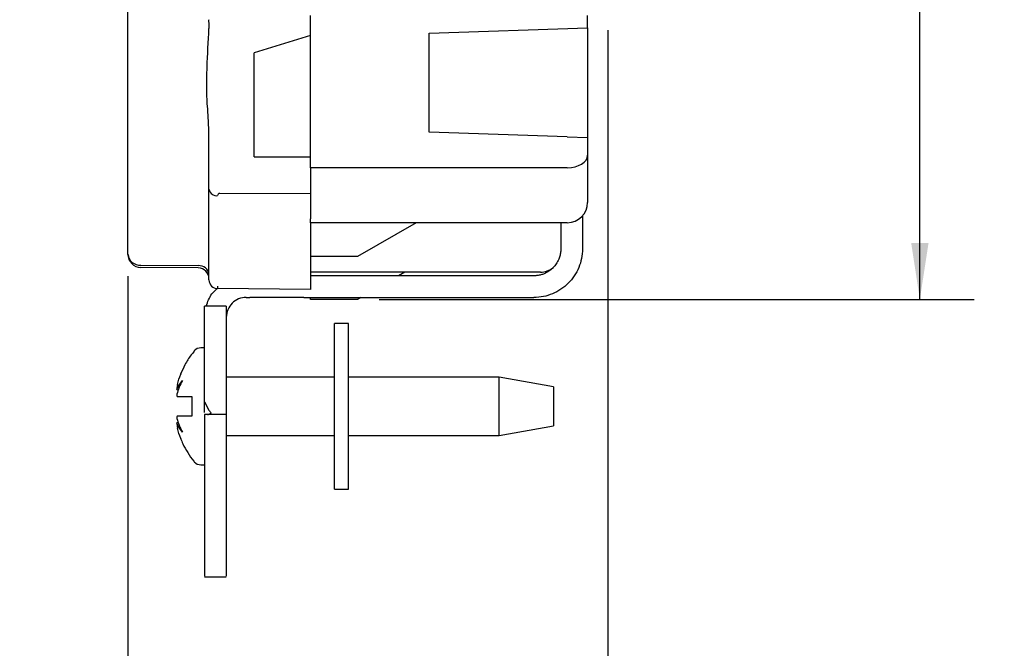
# Model space of a CAD drawing. Units: inches. Extents: x 0 to 17, y 0 to 11.
# Drawn here: x 7.5 to 9.8, y 3.9 to 5.4 of the extents above; entities that cross this region are included whole.
import ezdxf

# ---------------------------------------------------------------- set-up
doc = ezdxf.new("R2010")
doc.units = ezdxf.units.IN
doc.header["$MEASUREMENT"] = 0
doc.layers.add('FORMAT', color=7, linetype='Continuous')
doc.styles.add('SLDTEXTSTYLE0', font='TXT', dxfattribs={"width": 0.605})
doc.dimstyles.new('SLDDIMSTYLE0', dxfattribs={"dimtxt": 0.125, "dimasz": 0.13, "dimexe": 0, "dimexo": 0.0625, "dimgap": 0.03125, "dimtad": 0, "dimrnd": 1e-09, "dimzin": 12, "dimdsep": 46, "dimtxsty": 'SLDTEXTSTYLE0', "dimsah": 1, "dimcen": 0.09, "dimadec": 0, "dimazin": 3, "dimtfac": 1, "dimtofl": 0, "dimtmove": 0, "dimatfit": 3, "dimfxl": 0, "dimfrac": 2, "dimtolj": 1, "dimtzin": 12, "dimarcsym": 0})
doc.dimstyles.new('SLDDIMSTYLE1', dxfattribs={"dimtxt": 0.125, "dimasz": 0.13, "dimexe": 0, "dimexo": 0.0625, "dimgap": 0.03125, "dimtad": 0, "dimrnd": 1e-09, "dimzin": 12, "dimdsep": 46, "dimtxsty": 'SLDTEXTSTYLE0', "dimsah": 1, "dimcen": 0.09, "dimadec": 0, "dimazin": 3, "dimtfac": 1, "dimtmove": 0, "dimatfit": 0, "dimfxl": 0, "dimfrac": 2, "dimtolj": 1, "dimtzin": 12, "dimarcsym": 0})

# ---------------------------------------------------------------- blocks, each defined once
blk = doc.blocks.new('_D_5')
at = {"layer": 'FORMAT', "color": 7}
for p, q in [((8.8461, 5.3666), (8.8461, 3.4747)), ((7.7381, 4.799), (7.7381, 3.4747)), ((7.7381, 3.5997), (7.4881, 3.5997)), ((7.9702, 3.5995), (7.9273, 3.5995)), ((7.9273, 3.5995), (7.9273, 3.4077)), ((8.5905, 3.5995), (8.6335, 3.5995)), ((8.6335, 3.5995), (8.6335, 3.4077)), ((8.8461, 3.5997), (9.0961, 3.5997)), ((7.9273, 3.4077), (7.9702, 3.4077)), ((8.6335, 3.4077), (8.5905, 3.4077))]:
    blk.add_line(p, q, dxfattribs=at)
for points in [[(7.7381, 3.5997), (7.6081, 3.6197), (7.6081, 3.5797)], [(8.8461, 3.5997), (8.9761, 3.5797), (8.9761, 3.6197)]]:
    blk.add_solid(points, dxfattribs=at)
at = {"layer": 'FORMAT', "color": 7, "char_height": 0.125, "attachment_point": 1, "style": 'SLDTEXTSTYLE0'}
for s, insert in [('1.11in', (8.0464, 3.7893)), ('28.1mm', (7.9702, 3.5688))]:
    blk.add_mtext(s, dxfattribs=dict(at, insert=insert))
blk = doc.blocks.new('_D_6')
at = {"layer": 'FORMAT', "color": 7}
for p, q in [((8.3181, 7.5261), (9.691, 7.5261)), ((9.566, 7.5261), (9.566, 6.6141)), ((9.5662, 6.4518), (9.5662, 6.4948)), ((9.5662, 6.4948), (9.758, 6.4948)), ((9.758, 6.4948), (9.758, 6.4518)), ((9.5662, 5.8315), (9.5662, 5.7885)), ((9.758, 5.7885), (9.758, 5.8315)), ((9.5662, 5.7885), (9.758, 5.7885)), ((9.566, 4.7451), (9.566, 5.6692)), ((8.3181, 4.7451), (9.691, 4.7451))]:
    blk.add_line(p, q, dxfattribs=at)
for points in [[(9.566, 7.5261), (9.546, 7.3961), (9.586, 7.3961)], [(9.566, 4.7451), (9.586, 4.8751), (9.546, 4.8751)]]:
    blk.add_solid(points, dxfattribs=at)
at = {"layer": 'FORMAT', "color": 7, "char_height": 0.125, "attachment_point": 1, "rotation": 90, "style": 'SLDTEXTSTYLE0'}
for s, insert in [('70.6mm', (9.5969, 5.8315)), ('2.78in', (9.3764, 5.9077))]:
    blk.add_mtext(s, dxfattribs=dict(at, insert=insert))

msp = doc.modelspace()

# ---------------------------------------------------------------- linework, layer by layer
at = {"color": 7, "linetype": 'Continuous', "lineweight": 25}
for p, q in [((7.7381, 4.849), (7.7381, 5.8912)), ((8.1591, 5.071), (8.1591, 5.4)), ((8.7991, 5.3719), (8.7991, 5.4)), ((8.4331, 5.3591), (8.7991, 5.3719)), ((8.7991, 5.3719), (8.7991, 5.1184)), ((8.1591, 5.3541), (8.0291, 5.3141)), ((8.4331, 5.1311), (8.4331, 5.3591)), ((8.0291, 5.0741), (8.0291, 5.3141)), ((7.9251, 5.1139), (7.9249, 5.1206)), ((7.9251, 4.9987), (7.9251, 5.1139)), ((8.7521, 5.12), (8.4331, 5.1311)), ((8.7521, 5.12), (8.7991, 5.1184)), ((8.7991, 5.1184), (8.7991, 5.0776)), ((8.0291, 5.0741), (8.1591, 5.0741)), ((8.1591, 5.049), (8.1591, 5.071)), ((8.7991, 5.0776), (8.7991, 4.9691)), ((8.7521, 5.049), (8.1591, 5.049)), ((8.1591, 5.049), (8.1591, 4.9312)), ((7.9251, 4.79), (7.9251, 4.9987)), ((8.1591, 4.9888), (7.9499, 4.9895)), ((8.7871, 4.9377), (8.7871, 4.8616)), ((8.1591, 4.9221), (8.1591, 4.9312)), ((8.1591, 4.9221), (8.1591, 4.774)), ((8.7521, 4.9221), (8.1591, 4.9221)), ((8.4031, 4.9221), (8.2681, 4.8441)), ((8.7371, 4.9221), (8.7371, 4.8616)), ((8.2681, 4.8441), (8.1591, 4.8441)), ((7.7679, 4.8242), (7.9003, 4.8231)), ((7.9003, 4.8179), (7.7679, 4.819)), ((8.6901, 4.8081), (8.1591, 4.8081)), ((8.6751, 4.7996), (8.1591, 4.7996)), ((8.3771, 4.8081), (8.3624, 4.7996)), ((8.1591, 4.774), (8.1591, 4.7681)), ((8.1591, 4.7681), (7.9449, 4.77)), ((7.9151, 4.7294), (7.9151, 4.7296)), ((7.9651, 4.7296), (7.9151, 4.7296)), ((7.9651, 4.7294), (7.9151, 4.7294)), ((7.9151, 4.5087), (7.9151, 4.7294)), ((7.9651, 4.7296), (7.9651, 4.7294)), ((7.9651, 4.7294), (7.9651, 4.4896)), ((8.0111, 4.7496), (8.0191, 4.7496)), ((8.1441, 4.7496), (8.0191, 4.7496)), ((8.1441, 4.7496), (8.6751, 4.7496)), ((8.1591, 4.7451), (8.1591, 4.7496)), ((8.2681, 4.7451), (8.1591, 4.7451)), ((8.2759, 4.7496), (8.2681, 4.7451)), ((8.2151, 4.3072), (8.2151, 4.6897)), ((8.2471, 4.6897), (8.2151, 4.6897)), ((8.2471, 4.3072), (8.2471, 4.6897)), ((7.9151, 4.6334), (7.9066, 4.6334)), ((7.8599, 4.574), (7.8599, 4.5725)), ((8.2151, 4.5654), (7.9651, 4.5654)), ((8.5951, 4.5654), (8.2471, 4.5654)), ((8.7201, 4.5434), (8.5951, 4.5654)), ((8.5951, 4.4984), (8.5951, 4.5654)), ((7.8509, 4.5369), (7.8548, 4.5362)), ((8.7201, 4.5434), (8.7201, 4.4534)), ((7.9151, 4.4844), (7.9151, 4.5087)), ((7.9151, 4.5087), (7.925, 4.4896)), ((7.8851, 4.4984), (7.8851, 4.4961)), ((7.9651, 4.4796), (7.9151, 4.4796)), ((7.9651, 4.4896), (7.9651, 4.4796)), ((8.5951, 4.4314), (8.5951, 4.4984)), ((7.8548, 4.4606), (7.8509, 4.46)), ((8.5951, 4.4314), (8.7201, 4.4534)), ((7.8599, 4.4244), (7.8599, 4.4229)), ((7.9651, 4.4314), (8.2151, 4.4314)), ((8.2471, 4.4314), (8.5951, 4.4314)), ((7.9066, 4.3634), (7.9151, 4.3634)), ((8.2151, 4.3072), (8.2471, 4.3072)), ((7.9151, 4.1046), (7.9651, 4.1046))]:
    msp.add_line(p, q, dxfattribs=at)
for centre, radius, start, end in [((7.9426, 5.0022), 0.0178, 191.3238, 277.6753), ((8.7521, 4.9691), 0.047, 270, 0), ((7.7657, 4.8519), 0.0277, 185.8904, 274.4808), ((7.7681, 4.849), 0.03, 180, 269.5), ((7.9021, 4.8), 0.0231, 5.8776, 94.4719), ((8.6901, 4.8551), 0.047, 270, 309.4488), ((7.9001, 4.7929), 0.025, 0, 89.5), ((7.9451, 4.79), 0.02, 180, 269.5), ((8.184, 4.7729), 0.2391, 179.2982, 180.7018), ((7.9066, 4.6134), 0.02, 90, 140.291), ((7.9066, 4.3834), 0.02, 219.709, 270)]:
    msp.add_arc(centre, radius, start, end, dxfattribs=at)
for centre, major_axis, ratio, start_param, end_param in [((8.7521, 5.0776), (0.047, 0), 0.607398, 4.712389, 6.283185), ((7.9499, 4.9845), (-0.00355, 0.00357), 0.987734, 5.503428, 7.065498), ((7.9267, 4.4896), (0.0087, 0.0087), 0.56588, 3.656547, 4.546855), ((7.9335, 4.4896), (0.0087, -0.0087), 0.56588, 4.197435, 4.877923)]:
    msp.add_ellipse(centre, major_axis=major_axis, ratio=ratio, start_param=start_param, end_param=end_param, dxfattribs=at)
for points in [[(7.924, 5.3902), (7.924, 5.3903), (7.924, 5.3904), (7.924, 5.3906)], [(7.9267, 5.3902), (7.9267, 5.3901), (7.9267, 5.3901), (7.9267, 5.39)], [(7.8523, 4.549), (7.8543, 4.557), (7.8569, 4.5648), (7.8599, 4.5725)], [(7.8636, 4.5578), (7.8581, 4.5476), (7.8539, 4.5371), (7.8509, 4.5265)], [(7.8509, 4.5369), (7.8539, 4.5444), (7.8581, 4.5513), (7.8636, 4.5578)], [(7.8523, 4.549), (7.8516, 4.545), (7.8511, 4.541), (7.8509, 4.5369)], [(7.8509, 4.5265), (7.851, 4.5246), (7.8511, 4.5228), (7.8513, 4.5209)], [(7.8851, 4.5209), (7.8851, 4.5059), (7.8851, 4.4909), (7.8851, 4.4759)], [(7.8513, 4.4759), (7.8511, 4.4741), (7.851, 4.4722), (7.8509, 4.4704)], [(7.8509, 4.4704), (7.8539, 4.4598), (7.8581, 4.4493), (7.8636, 4.439)], [(7.8509, 4.46), (7.8511, 4.4559), (7.8516, 4.4519), (7.8523, 4.4479)], [(7.8636, 4.439), (7.8581, 4.4455), (7.8539, 4.4525), (7.8509, 4.46)], [(7.8599, 4.4244), (7.8569, 4.4321), (7.8543, 4.4399), (7.8523, 4.4479)]]:
    msp.add_open_spline(points, degree=3, dxfattribs=at)
for points, knots in [([(7.924, 5.3902), (7.9241, 5.3876), (7.9243, 5.385), (7.9244, 5.3823), (7.9246, 5.3786), (7.9249, 5.3749), (7.9251, 5.3712), (7.9251, 5.3708), (7.9251, 5.3705), (7.9251, 5.3701)], [0, 0, 0, 0, 0.0002006744, 0.0002006744, 0.0002006744, 0.0004855019, 0.0004855019, 0.0004855019, 0.0005119639, 0.0005119639, 0.0005119639, 0.0005119639]), ([(7.9215, 5.1907), (7.9204, 5.2055), (7.92, 5.2204), (7.9199, 5.2503), (7.9202, 5.2653), (7.9217, 5.3102), (7.9234, 5.3401), (7.9251, 5.3701)], [0, 0, 0, 0, 0.25, 0.25, 0.5, 0.5, 1, 1, 1, 1]), ([(8.7871, 4.8616), (8.7871, 4.847), (8.7842, 4.8323), (8.773, 4.8052), (8.7647, 4.7928), (8.744, 4.7721), (8.7315, 4.7637), (8.7044, 4.7525), (8.6898, 4.7496), (8.6751, 4.7496)], [0, 0, 0, 0, 0.25, 0.25, 0.5, 0.5, 0.75, 0.75, 1, 1, 1, 1]), ([(8.7371, 4.8616), (8.7371, 4.86), (8.737, 4.8567), (8.7364, 4.8519), (8.7355, 4.8471), (8.7342, 4.8424), (8.7316, 4.8356), (8.727, 4.8269), (8.7192, 4.8175), (8.7098, 4.8097), (8.7002, 4.8046), (8.6912, 4.8016), (8.6832, 4.7999), (8.6778, 4.7997), (8.6751, 4.7996)], [0, 0, 0, 0, 0.050385, 0.100287, 0.150014, 0.199879, 0.250192, 0.37501, 0.500054, 0.624872, 0.749916, 0.833369, 0.916247, 1, 1, 1, 1]), ([(7.9187, 4.7296), (7.9222, 4.7396), (7.9276, 4.7551), (7.9395, 4.7663), (7.9438, 4.7703)], [0, 0, 0, 0, 0.6403845, 1, 1, 1, 1]), ([(8.0111, 4.7496), (8.0051, 4.7496), (7.9991, 4.7484), (7.988, 4.7438), (7.9829, 4.7404), (7.9743, 4.7319), (7.9709, 4.7268), (7.9663, 4.7157), (7.9651, 4.7096), (7.9651, 4.7036)], [0, 0, 0, 0, 0.25, 0.25, 0.5, 0.5, 0.75, 0.75, 1, 1, 1, 1]), ([(7.8911, 4.6253), (7.8887, 4.6226), (7.8804, 4.6131), (7.8695, 4.5954), (7.8627, 4.5799), (7.8595, 4.5727)], [0, 0, 0, 0, 0.177105, 0.613805, 1, 1, 1, 1]), ([(7.8513, 4.5209), (7.8544, 4.5209), (7.8587, 4.5209), (7.87, 4.5209), (7.877, 4.5209), (7.8851, 4.5209)], [0, 0, 0, 0, 0.5, 0.5, 1, 1, 1, 1]), ([(7.9151, 4.4796), (7.9151, 4.478), (7.9151, 4.4749), (7.9151, 4.4501), (7.9151, 4.4128), (7.9151, 4.3649), (7.9151, 4.3107), (7.9151, 4.255), (7.9151, 4.2024), (7.9151, 4.1575), (7.9151, 4.1247), (7.9151, 4.1063), (7.9151, 4.1064), (7.9151, 4.1064)], [0, 0, 0, 0, 0.0937453, 0.1874905, 0.2812358, 0.3749811, 0.4687264, 0.5624716, 0.6562169, 0.7499622, 0.8437074, 0.9374527, 1, 1, 1, 1]), ([(7.9651, 4.4796), (7.9651, 4.478), (7.9651, 4.4749), (7.9651, 4.4501), (7.9651, 4.4128), (7.9651, 4.3649), (7.9651, 4.3107), (7.9651, 4.255), (7.9651, 4.2024), (7.9651, 4.1575), (7.9651, 4.1247), (7.9651, 4.1063), (7.9651, 4.1064), (7.9651, 4.1064)], [0, 0, 0, 0, 0.093745, 0.187491, 0.281236, 0.374981, 0.468726, 0.562472, 0.656217, 0.749962, 0.843708, 0.937453, 1, 1, 1, 1]), ([(7.8851, 4.4759), (7.877, 4.4759), (7.8701, 4.4759), (7.8588, 4.4759), (7.8544, 4.4759), (7.8513, 4.4759)], [0, 0, 0, 0, 0.5, 0.5, 1, 1, 1, 1]), ([(7.8597, 4.4243), (7.8613, 4.4201), (7.8658, 4.4087), (7.8761, 4.3912), (7.8851, 4.3774), (7.891, 4.3711), (7.8913, 4.3707)], [0, 0, 0, 0, 0.2159312, 0.5857761, 0.9748903, 1, 1, 1, 1])]:
    msp.add_open_spline(points, degree=3, knots=knots, dxfattribs=at)
at = {"color": 8, "linetype": 'Continuous', "lineweight": 25}
msp.add_open_spline([(7.9249, 5.1206), (7.9246, 5.1348), (7.9241, 5.1582), (7.9223, 5.1816), (7.9215, 5.1907)], degree=3, knots=[0, 0, 0, 0, 0.608472, 1, 1, 1, 1], dxfattribs=at)

# ---------------------------------------------------------------- dimensions: what is measured, and where the dimension line sits
at = {"layer": 'FORMAT', "color": 7}
dim = msp.add_linear_dim(base=(9.566, 7.5261), p1=(8.2681, 4.7451), p2=(8.2681, 7.5261), angle=90, dimstyle='SLDDIMSTYLE0', dxfattribs=at)
dim.commit()
dim.dimension.update_dxf_attribs({"geometry": '_D_6', "text_midpoint": (9.566, 6.1417), "dimtype": 160})
dim = msp.add_linear_dim(base=(7.7381, 3.5997), p1=(8.8461, 5.4166), p2=(7.7381, 4.849), dimstyle='SLDDIMSTYLE1', dxfattribs=at)
dim.commit()
dim.dimension.update_dxf_attribs({"geometry": '_D_5', "text_midpoint": (8.2804, 3.5997), "dimtype": 160})

doc.saveas('drawing.dxf')
